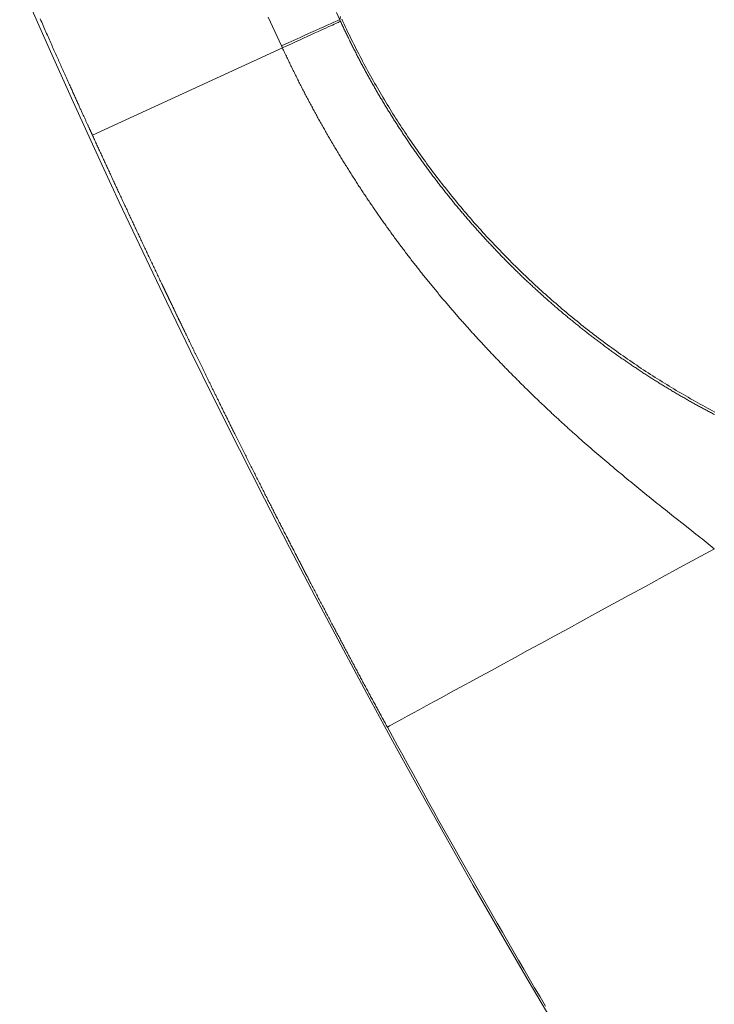
# Model space of a CAD drawing. Extents: x 57080 to 82280, y -36137 to 17323.
# Drawn here: x 60513 to 60526, y -27083 to -27065 of the extents above; entities that cross this region are included whole.
import ezdxf

# ---------------------------------------------------------------- set-up
doc = ezdxf.new("R2010")
doc.units = 0
doc.header["$MEASUREMENT"] = 0
doc.layers.add('外形線', color=7, linetype='CONTINUOUS', lineweight=18)

msp = doc.modelspace()

# ---------------------------------------------------------------- linework, layer by layer
at = {"layer": '外形線'}
for points in [[(60514.273, -27067.263), (60514.27, -27067.256), (60514.266, -27067.249), (60514.263, -27067.241), (60514.259, -27067.233), (60514.256, -27067.225), (60514.252, -27067.217), (60514.248, -27067.209), (60514.244, -27067.2), (60514.24, -27067.191), (60514.236, -27067.182), (60514.232, -27067.173), (60514.227, -27067.164), (60514.223, -27067.154), (60514.218, -27067.144), (60514.214, -27067.134), (60514.209, -27067.124), (60514.204, -27067.114), (60514.199, -27067.103), (60514.195, -27067.092), (60514.189, -27067.081), (60514.184, -27067.07), (60514.179, -27067.058), (60514.174, -27067.047), (60514.168, -27067.035), (60514.163, -27067.023), (60514.157, -27067.011), (60514.152, -27066.998), (60514.146, -27066.986), (60514.14, -27066.973), (60514.134, -27066.96), (60514.128, -27066.946), (60514.122, -27066.933), (60514.116, -27066.919), (60514.109, -27066.905), (60514.103, -27066.891), (60514.096, -27066.877), (60514.09, -27066.863), (60514.083, -27066.848), (60514.076, -27066.833), (60514.069, -27066.818), (60514.062, -27066.803), (60514.055, -27066.787), (60514.048, -27066.771), (60514.041, -27066.756), (60514.034, -27066.739), (60514.026, -27066.723), (60514.019, -27066.707), (60514.011, -27066.69), (60514.004, -27066.673), (60513.996, -27066.656), (60513.988, -27066.639), (60513.98, -27066.621), (60513.972, -27066.603), (60513.964, -27066.585), (60513.956, -27066.567), (60513.947, -27066.549), (60513.939, -27066.53), (60513.93, -27066.512), (60513.922, -27066.493), (60513.913, -27066.474), (60513.905, -27066.454), (60513.896, -27066.435), (60513.887, -27066.415), (60513.878, -27066.395), (60513.869, -27066.375), (60513.859, -27066.355), (60513.85, -27066.334), (60513.841, -27066.313), (60513.831, -27066.292), (60513.822, -27066.271), (60513.812, -27066.25), (60513.803, -27066.228), (60513.793, -27066.206), (60513.783, -27066.184), (60513.773, -27066.162), (60513.763, -27066.14), (60513.753, -27066.117), (60513.743, -27066.094), (60513.732, -27066.071), (60513.722, -27066.048), (60513.711, -27066.025), (60513.701, -27066.001), (60513.69, -27065.977), (60513.679, -27065.953), (60513.668, -27065.929), (60513.658, -27065.904), (60513.647, -27065.88), (60513.635, -27065.855), (60513.624, -27065.83), (60513.613, -27065.805), (60513.602, -27065.779), (60513.59, -27065.753), (60513.579, -27065.728), (60513.567, -27065.701), (60513.555, -27065.675), (60513.544, -27065.649), (60513.532, -27065.622), (60513.52, -27065.595), (60513.508, -27065.568), (60513.496, -27065.541), (60513.483, -27065.513), (60513.471, -27065.485), (60513.459, -27065.458), (60513.446, -27065.429), (60513.434, -27065.401), (60513.421, -27065.373), (60513.408, -27065.344), (60513.395, -27065.315), (60513.383, -27065.286), (60513.37, -27065.256), (60513.357, -27065.227), (60513.343, -27065.197), (60513.33, -27065.167)], [(60517.689, -27065.652), (60517.57, -27065.394), (60517.451, -27065.135)], [(60518.682, -27065.051), (60518.741, -27065.18)], [(60518.741, -27065.18), (60518.756, -27065.123)], [(60525.519, -27072.262), (60525.475, -27072.239), (60525.43, -27072.215), (60525.386, -27072.191), (60525.342, -27072.168), (60525.298, -27072.144), (60525.254, -27072.119), (60525.21, -27072.095), (60525.166, -27072.071), (60525.123, -27072.046), (60525.079, -27072.022), (60525.036, -27071.997), (60524.992, -27071.972), (60524.949, -27071.947), (60524.906, -27071.922), (60524.863, -27071.896), (60524.82, -27071.871), (60524.777, -27071.845), (60524.734, -27071.82), (60524.691, -27071.794), (60524.649, -27071.768), (60524.606, -27071.742), (60524.564, -27071.716), (60524.522, -27071.689), (60524.48, -27071.663), (60524.437, -27071.636), (60524.396, -27071.61), (60524.354, -27071.583), (60524.312, -27071.556), (60524.27, -27071.529), (60524.229, -27071.501), (60524.187, -27071.474), (60524.146, -27071.446), (60524.105, -27071.419), (60524.063, -27071.391), (60524.022, -27071.363), (60523.981, -27071.335), (60523.94, -27071.307), (60523.9, -27071.279), (60523.859, -27071.25), (60523.818, -27071.222), (60523.778, -27071.193), (60523.738, -27071.164), (60523.697, -27071.135), (60523.657, -27071.106), (60523.617, -27071.077), (60523.577, -27071.048), (60523.537, -27071.018), (60523.498, -27070.989), (60523.458, -27070.959), (60523.418, -27070.929), (60523.379, -27070.899), (60523.339, -27070.869), (60523.3, -27070.839), (60523.261, -27070.809), (60523.222, -27070.778), (60523.183, -27070.748), (60523.144, -27070.717), (60523.105, -27070.686), (60523.067, -27070.655), (60523.028, -27070.624), (60522.99, -27070.593), (60522.951, -27070.562), (60522.913, -27070.53), (60522.875, -27070.499), (60522.837, -27070.467), (60522.799, -27070.435), (60522.761, -27070.403), (60522.723, -27070.371), (60522.685, -27070.339), (60522.648, -27070.306), (60522.61, -27070.274), (60522.573, -27070.241), (60522.536, -27070.209), (60522.498, -27070.176), (60522.461, -27070.143), (60522.424, -27070.11), (60522.387, -27070.076), (60522.351, -27070.043), (60522.314, -27070.009), (60522.277, -27069.976), (60522.241, -27069.942), (60522.204, -27069.908), (60522.168, -27069.874), (60522.132, -27069.84), (60522.096, -27069.806), (60522.06, -27069.771), (60522.024, -27069.737), (60521.988, -27069.702), (60521.952, -27069.667), (60521.917, -27069.632), (60521.881, -27069.597), (60521.846, -27069.562), (60521.811, -27069.527), (60521.776, -27069.491), (60521.74, -27069.456), (60521.705, -27069.42), (60521.671, -27069.384), (60521.636, -27069.348), (60521.601, -27069.312), (60521.567, -27069.276), (60521.532, -27069.24), (60521.498, -27069.203), (60521.463, -27069.167), (60521.429, -27069.13), (60521.395, -27069.093), (60521.361, -27069.056), (60521.327, -27069.019), (60521.294, -27068.982), (60521.26, -27068.944), (60521.227, -27068.907), (60521.194, -27068.869), (60521.16, -27068.832), (60521.127, -27068.794), (60521.095, -27068.756), (60521.062, -27068.719), (60521.029, -27068.681), (60520.997, -27068.642), (60520.965, -27068.604), (60520.932, -27068.566), (60520.9, -27068.528), (60520.868, -27068.489), (60520.837, -27068.451), (60520.805, -27068.412), (60520.773, -27068.373), (60520.742, -27068.335), (60520.711, -27068.296), (60520.68, -27068.257), (60520.649, -27068.218), (60520.618, -27068.178), (60520.587, -27068.139), (60520.557, -27068.1), (60520.526, -27068.06), (60520.496, -27068.021), (60520.466, -27067.981), (60520.436, -27067.942), (60520.406, -27067.902), (60520.376, -27067.862), (60520.347, -27067.822), (60520.317, -27067.782), (60520.288, -27067.742), (60520.259, -27067.702), (60520.23, -27067.661), (60520.201, -27067.621), (60520.172, -27067.58), (60520.143, -27067.54), (60520.115, -27067.499), (60520.086, -27067.458), (60520.058, -27067.417), (60520.03, -27067.376), (60520.002, -27067.335), (60519.974, -27067.294), (60519.947, -27067.253), (60519.919, -27067.212), (60519.892, -27067.17), (60519.864, -27067.129), (60519.837, -27067.087), (60519.81, -27067.046), (60519.783, -27067.004), (60519.756, -27066.962), (60519.73, -27066.92), (60519.703, -27066.878), (60519.677, -27066.836), (60519.651, -27066.794), (60519.625, -27066.752), (60519.599, -27066.709), (60519.573, -27066.667), (60519.547, -27066.624), (60519.522, -27066.581), (60519.496, -27066.539), (60519.471, -27066.496), (60519.446, -27066.453), (60519.421, -27066.41), (60519.396, -27066.367), (60519.371, -27066.324), (60519.347, -27066.28), (60519.322, -27066.237), (60519.298, -27066.194), (60519.274, -27066.15), (60519.25, -27066.106), (60519.226, -27066.063), (60519.202, -27066.019), (60519.179, -27065.975), (60519.155, -27065.931), (60519.132, -27065.887), (60519.109, -27065.843), (60519.086, -27065.798), (60519.063, -27065.754), (60519.04, -27065.709), (60519.017, -27065.665), (60518.995, -27065.62), (60518.972, -27065.576), (60518.95, -27065.531), (60518.928, -27065.486), (60518.906, -27065.441), (60518.884, -27065.396), (60518.862, -27065.35), (60518.841, -27065.305), (60518.819, -27065.26), (60518.798, -27065.214), (60518.777, -27065.169)], [(60517.707, -27065.69), (60517.788, -27065.652), (60517.867, -27065.616), (60517.943, -27065.58), (60518.017, -27065.547), (60518.087, -27065.514), (60518.155, -27065.483), (60518.219, -27065.454), (60518.28, -27065.426), (60518.338, -27065.399), (60518.393, -27065.374), (60518.444, -27065.351), (60518.491, -27065.33), (60518.534, -27065.31), (60518.574, -27065.292), (60518.61, -27065.276), (60518.642, -27065.261), (60518.67, -27065.248), (60518.694, -27065.237), (60518.715, -27065.228), (60518.731, -27065.221), (60518.743, -27065.215), (60518.751, -27065.212), (60518.755, -27065.21)], [(60518.755, -27065.21), (60518.764, -27065.229), (60518.772, -27065.248), (60518.781, -27065.266), (60518.79, -27065.285), (60518.799, -27065.304), (60518.808, -27065.323), (60518.816, -27065.342), (60518.825, -27065.36), (60518.834, -27065.379), (60518.843, -27065.398), (60518.852, -27065.416), (60518.861, -27065.435), (60518.87, -27065.454), (60518.879, -27065.472), (60518.888, -27065.491), (60518.897, -27065.51), (60518.906, -27065.528), (60518.915, -27065.547), (60518.924, -27065.565), (60518.933, -27065.584), (60518.943, -27065.603), (60518.952, -27065.621), (60518.961, -27065.64), (60518.97, -27065.658), (60518.98, -27065.677), (60518.989, -27065.695), (60518.998, -27065.714), (60519.008, -27065.732), (60519.017, -27065.75), (60519.026, -27065.769), (60519.036, -27065.787), (60519.045, -27065.806), (60519.055, -27065.824), (60519.064, -27065.842), (60519.074, -27065.861), (60519.083, -27065.879), (60519.093, -27065.897), (60519.102, -27065.916), (60519.112, -27065.934), (60519.122, -27065.952), (60519.131, -27065.97), (60519.141, -27065.989), (60519.151, -27066.007), (60519.16, -27066.025), (60519.17, -27066.043), (60519.18, -27066.061), (60519.19, -27066.079), (60519.199, -27066.098), (60519.209, -27066.116), (60519.219, -27066.134), (60519.229, -27066.152), (60519.239, -27066.17), (60519.249, -27066.188), (60519.259, -27066.206), (60519.269, -27066.224), (60519.279, -27066.242), (60519.289, -27066.26), (60519.299, -27066.278), (60519.309, -27066.296), (60519.319, -27066.314), (60519.329, -27066.332), (60519.339, -27066.35), (60519.35, -27066.368), (60519.36, -27066.386), (60519.37, -27066.404), (60519.38, -27066.422), (60519.391, -27066.439), (60519.401, -27066.457), (60519.411, -27066.475), (60519.422, -27066.493), (60519.432, -27066.511), (60519.442, -27066.529), (60519.453, -27066.546), (60519.463, -27066.564), (60519.474, -27066.582), (60519.484, -27066.6), (60519.495, -27066.617), (60519.505, -27066.635), (60519.516, -27066.653), (60519.526, -27066.67), (60519.537, -27066.688), (60519.548, -27066.706), (60519.558, -27066.723), (60519.569, -27066.741), (60519.58, -27066.758), (60519.59, -27066.776), (60519.601, -27066.794), (60519.612, -27066.811), (60519.623, -27066.829), (60519.633, -27066.846), (60519.644, -27066.864), (60519.655, -27066.881), (60519.666, -27066.899), (60519.677, -27066.916), (60519.688, -27066.933), (60519.699, -27066.951), (60519.71, -27066.968), (60519.721, -27066.986), (60519.732, -27067.003), (60519.743, -27067.02), (60519.754, -27067.038), (60519.765, -27067.055), (60519.776, -27067.072), (60519.787, -27067.09), (60519.799, -27067.107), (60519.81, -27067.124), (60519.821, -27067.142), (60519.832, -27067.159), (60519.844, -27067.176), (60519.855, -27067.193), (60519.866, -27067.211), (60519.877, -27067.228), (60519.889, -27067.245), (60519.9, -27067.262), (60519.912, -27067.279), (60519.923, -27067.296), (60519.935, -27067.313), (60519.946, -27067.331), (60519.958, -27067.348), (60519.969, -27067.365), (60519.981, -27067.382), (60519.992, -27067.399), (60520.004, -27067.416), (60520.015, -27067.433), (60520.027, -27067.45), (60520.039, -27067.467), (60520.05, -27067.484), (60520.062, -27067.501), (60520.074, -27067.518), (60520.086, -27067.535), (60520.097, -27067.552), (60520.109, -27067.568), (60520.121, -27067.585), (60520.133, -27067.602), (60520.145, -27067.619), (60520.157, -27067.636), (60520.169, -27067.653), (60520.181, -27067.67), (60520.193, -27067.686), (60520.205, -27067.703), (60520.217, -27067.72), (60520.229, -27067.737), (60520.241, -27067.753), (60520.253, -27067.77), (60520.265, -27067.787), (60520.277, -27067.803), (60520.289, -27067.82), (60520.302, -27067.837), (60520.314, -27067.853), (60520.326, -27067.87), (60520.338, -27067.887), (60520.351, -27067.903), (60520.363, -27067.92), (60520.375, -27067.936), (60520.388, -27067.953), (60520.4, -27067.969), (60520.412, -27067.986), (60520.425, -27068.002), (60520.437, -27068.019), (60520.45, -27068.035), (60520.462, -27068.052), (60520.475, -27068.068), (60520.487, -27068.085), (60520.5, -27068.101), (60520.513, -27068.118), (60520.525, -27068.134), (60520.538, -27068.15), (60520.551, -27068.167), (60520.563, -27068.183), (60520.576, -27068.199), (60520.589, -27068.216), (60520.601, -27068.232), (60520.614, -27068.248), (60520.627, -27068.265), (60520.64, -27068.281), (60520.653, -27068.297), (60520.666, -27068.313), (60520.679, -27068.33), (60520.692, -27068.346), (60520.705, -27068.362), (60520.718, -27068.378), (60520.731, -27068.394), (60520.744, -27068.41), (60520.757, -27068.426), (60520.77, -27068.443), (60520.783, -27068.459), (60520.796, -27068.475), (60520.809, -27068.491), (60520.822, -27068.507), (60520.835, -27068.523), (60520.849, -27068.539), (60520.862, -27068.555), (60520.875, -27068.57), (60520.888, -27068.586), (60520.902, -27068.602), (60520.915, -27068.618), (60520.928, -27068.634), (60520.941, -27068.65), (60520.955, -27068.666), (60520.968, -27068.681), (60520.982, -27068.697), (60520.995, -27068.713), (60521.008, -27068.729), (60521.022, -27068.744), (60521.035, -27068.76), (60521.049, -27068.776), (60521.062, -27068.791), (60521.076, -27068.807), (60521.089, -27068.822), (60521.103, -27068.838), (60521.116, -27068.853), (60521.13, -27068.869), (60521.144, -27068.884), (60521.157, -27068.9), (60521.171, -27068.915), (60521.185, -27068.931), (60521.198, -27068.946), (60521.212, -27068.962), (60521.226, -27068.977), (60521.239, -27068.992), (60521.253, -27069.008), (60521.267, -27069.023), (60521.281, -27069.038), (60521.295, -27069.054), (60521.308, -27069.069), (60521.322, -27069.084), (60521.336, -27069.099), (60521.35, -27069.114), (60521.364, -27069.13), (60521.378, -27069.145), (60521.392, -27069.16), (60521.406, -27069.175), (60521.42, -27069.19), (60521.434, -27069.205), (60521.448, -27069.22), (60521.462, -27069.235), (60521.476, -27069.25), (60521.49, -27069.265), (60521.504, -27069.28), (60521.518, -27069.295), (60521.532, -27069.31), (60521.546, -27069.325), (60521.561, -27069.34), (60521.575, -27069.354), (60521.589, -27069.369), (60521.603, -27069.384), (60521.618, -27069.399), (60521.632, -27069.414), (60521.646, -27069.428), (60521.66, -27069.443), (60521.675, -27069.458), (60521.689, -27069.473), (60521.703, -27069.487), (60521.718, -27069.502), (60521.732, -27069.516), (60521.747, -27069.531), (60521.761, -27069.546), (60521.775, -27069.56), (60521.79, -27069.575), (60521.804, -27069.589), (60521.819, -27069.604), (60521.833, -27069.618), (60521.848, -27069.633), (60521.863, -27069.647), (60521.877, -27069.661), (60521.892, -27069.676), (60521.906, -27069.69), (60521.921, -27069.705), (60521.936, -27069.719), (60521.95, -27069.733), (60521.965, -27069.747), (60521.98, -27069.762), (60521.994, -27069.776), (60522.009, -27069.79), (60522.024, -27069.804), (60522.039, -27069.819), (60522.053, -27069.833), (60522.068, -27069.847), (60522.083, -27069.861), (60522.098, -27069.875), (60522.113, -27069.889), (60522.128, -27069.903), (60522.143, -27069.917), (60522.158, -27069.931), (60522.173, -27069.945), (60522.187, -27069.959), (60522.202, -27069.973), (60522.217, -27069.987), (60522.232, -27070.001), (60522.248, -27070.015), (60522.263, -27070.029), (60522.278, -27070.043), (60522.293, -27070.057), (60522.308, -27070.07), (60522.323, -27070.084), (60522.338, -27070.098), (60522.353, -27070.112), (60522.368, -27070.125), (60522.384, -27070.139), (60522.399, -27070.153), (60522.414, -27070.166), (60522.429, -27070.18), (60522.445, -27070.194), (60522.46, -27070.207), (60522.475, -27070.221), (60522.491, -27070.234), (60522.506, -27070.248), (60522.521, -27070.261), (60522.537, -27070.275), (60522.552, -27070.288), (60522.568, -27070.302), (60522.583, -27070.315), (60522.598, -27070.329), (60522.614, -27070.342), (60522.629, -27070.355), (60522.645, -27070.369), (60522.66, -27070.382), (60522.676, -27070.395), (60522.692, -27070.409), (60522.707, -27070.422), (60522.723, -27070.435), (60522.738, -27070.448), (60522.754, -27070.462), (60522.77, -27070.475), (60522.785, -27070.488), (60522.801, -27070.501), (60522.817, -27070.514), (60522.833, -27070.527), (60522.848, -27070.54), (60522.864, -27070.554), (60522.88, -27070.567), (60522.896, -27070.58), (60522.911, -27070.593), (60522.927, -27070.606), (60522.943, -27070.619), (60522.959, -27070.631), (60522.975, -27070.644), (60522.991, -27070.657), (60523.007, -27070.67), (60523.023, -27070.683), (60523.039, -27070.696), (60523.055, -27070.709), (60523.071, -27070.721), (60523.087, -27070.734), (60523.103, -27070.747), (60523.119, -27070.76), (60523.135, -27070.772), (60523.151, -27070.785), (60523.167, -27070.798), (60523.183, -27070.81), (60523.199, -27070.823), (60523.216, -27070.836), (60523.232, -27070.848), (60523.248, -27070.861), (60523.264, -27070.873), (60523.281, -27070.886), (60523.297, -27070.898), (60523.313, -27070.911), (60523.329, -27070.923), (60523.346, -27070.936), (60523.362, -27070.948), (60523.378, -27070.96), (60523.395, -27070.973), (60523.411, -27070.985), (60523.428, -27070.997), (60523.444, -27071.01), (60523.46, -27071.022), (60523.477, -27071.034), (60523.493, -27071.046), (60523.51, -27071.059), (60523.526, -27071.071), (60523.543, -27071.083), (60523.559, -27071.095), (60523.576, -27071.107), (60523.593, -27071.119), (60523.609, -27071.132), (60523.626, -27071.144), (60523.643, -27071.156), (60523.659, -27071.168), (60523.676, -27071.18), (60523.693, -27071.192), (60523.709, -27071.204), (60523.726, -27071.216), (60523.743, -27071.227), (60523.76, -27071.239), (60523.776, -27071.251), (60523.793, -27071.263), (60523.81, -27071.275), (60523.827, -27071.287), (60523.844, -27071.299), (60523.861, -27071.31), (60523.878, -27071.322), (60523.895, -27071.334), (60523.912, -27071.346), (60523.929, -27071.357), (60523.945, -27071.369), (60523.963, -27071.381), (60523.98, -27071.392), (60523.997, -27071.404), (60524.014, -27071.415), (60524.031, -27071.427), (60524.048, -27071.438), (60524.065, -27071.45), (60524.082, -27071.461), (60524.099, -27071.473), (60524.116, -27071.484), (60524.133, -27071.496), (60524.151, -27071.507), (60524.168, -27071.518), (60524.185, -27071.53), (60524.202, -27071.541), (60524.219, -27071.552), (60524.237, -27071.564), (60524.254, -27071.575), (60524.271, -27071.586), (60524.289, -27071.597), (60524.306, -27071.608), (60524.323, -27071.62), (60524.34, -27071.631), (60524.358, -27071.642), (60524.375, -27071.653), (60524.392, -27071.664), (60524.41, -27071.675), (60524.427, -27071.686), (60524.445, -27071.697), (60524.462, -27071.708), (60524.479, -27071.719), (60524.497, -27071.73), (60524.514, -27071.74), (60524.532, -27071.751), (60524.549, -27071.762), (60524.567, -27071.773), (60524.584, -27071.784), (60524.602, -27071.794), (60524.619, -27071.805), (60524.637, -27071.816), (60524.654, -27071.826), (60524.672, -27071.837), (60524.689, -27071.848), (60524.707, -27071.858), (60524.725, -27071.869), (60524.742, -27071.879), (60524.76, -27071.89), (60524.777, -27071.9), (60524.795, -27071.911), (60524.813, -27071.921), (60524.83, -27071.931), (60524.848, -27071.942), (60524.866, -27071.952), (60524.883, -27071.962), (60524.901, -27071.973), (60524.919, -27071.983), (60524.937, -27071.993), (60524.954, -27072.003), (60524.972, -27072.014), (60524.99, -27072.024), (60525.008, -27072.034), (60525.025, -27072.044), (60525.043, -27072.054), (60525.061, -27072.064), (60525.079, -27072.074), (60525.097, -27072.084), (60525.115, -27072.094), (60525.132, -27072.104), (60525.15, -27072.114), (60525.168, -27072.124), (60525.186, -27072.134), (60525.204, -27072.144), (60525.222, -27072.154), (60525.24, -27072.164), (60525.258, -27072.173), (60525.276, -27072.183), (60525.294, -27072.193), (60525.312, -27072.202), (60525.33, -27072.212), (60525.348, -27072.222), (60525.366, -27072.231), (60525.384, -27072.241), (60525.402, -27072.251), (60525.42, -27072.26), (60525.438, -27072.27), (60525.456, -27072.279), (60525.474, -27072.289), (60525.492, -27072.298), (60525.51, -27072.308)], [(60517.707, -27065.69), (60514.273, -27067.263)], [(60517.707, -27065.69), (60517.707, -27065.69), (60517.706, -27065.69), (60517.706, -27065.689), (60517.706, -27065.689), (60517.706, -27065.689), (60517.706, -27065.688), (60517.705, -27065.687), (60517.705, -27065.686), (60517.704, -27065.685), (60517.704, -27065.684), (60517.703, -27065.683), (60517.703, -27065.681), (60517.702, -27065.68), (60517.702, -27065.679), (60517.701, -27065.678), (60517.701, -27065.677), (60517.7, -27065.676), (60517.699, -27065.674), (60517.699, -27065.673), (60517.698, -27065.672), (60517.698, -27065.671), (60517.697, -27065.67), (60517.697, -27065.669), (60517.696, -27065.667), (60517.696, -27065.666), (60517.695, -27065.665), (60517.695, -27065.664), (60517.694, -27065.663), (60517.693, -27065.661), (60517.693, -27065.66), (60517.692, -27065.659), (60517.692, -27065.658), (60517.691, -27065.657), (60517.691, -27065.656), (60517.69, -27065.654), (60517.69, -27065.653), (60517.689, -27065.652)], [(60525.507, -27074.73), (60525.47, -27074.701), (60525.434, -27074.671), (60525.397, -27074.642), (60525.36, -27074.613), (60525.324, -27074.584), (60525.287, -27074.554), (60525.25, -27074.525), (60525.213, -27074.496), (60525.176, -27074.467), (60525.139, -27074.438), (60525.066, -27074.379), (60524.918, -27074.262), (60524.844, -27074.204), (60524.77, -27074.146), (60524.696, -27074.087), (60524.659, -27074.058), (60524.623, -27074.028), (60524.586, -27073.999), (60524.549, -27073.97), (60524.512, -27073.94), (60524.475, -27073.911), (60524.438, -27073.881), (60524.401, -27073.852), (60524.365, -27073.823), (60524.328, -27073.793), (60524.291, -27073.763), (60524.254, -27073.734), (60524.218, -27073.704), (60524.181, -27073.674), (60524.145, -27073.645), (60524.108, -27073.615), (60524.071, -27073.585), (60524.035, -27073.555), (60523.998, -27073.525), (60523.962, -27073.496), (60523.926, -27073.466), (60523.889, -27073.436), (60523.853, -27073.405), (60523.817, -27073.375), (60523.78, -27073.345), (60523.744, -27073.315), (60523.708, -27073.285), (60523.672, -27073.254), (60523.635, -27073.224), (60523.599, -27073.193), (60523.563, -27073.163), (60523.527, -27073.132), (60523.491, -27073.102), (60523.455, -27073.071), (60523.419, -27073.04), (60523.384, -27073.009), (60523.348, -27072.978), (60523.312, -27072.948), (60523.276, -27072.917), (60523.241, -27072.886), (60523.205, -27072.854), (60523.17, -27072.823), (60523.134, -27072.792), (60523.116, -27072.777), (60523.099, -27072.761), (60523.081, -27072.745), (60523.063, -27072.73), (60523.046, -27072.714), (60523.028, -27072.698), (60523.011, -27072.683), (60522.993, -27072.667), (60522.975, -27072.651), (60522.958, -27072.635), (60522.94, -27072.62), (60522.923, -27072.604), (60522.905, -27072.588), (60522.888, -27072.572), (60522.87, -27072.557), (60522.853, -27072.541), (60522.835, -27072.525), (60522.818, -27072.509), (60522.8, -27072.493), (60522.783, -27072.477), (60522.766, -27072.462), (60522.748, -27072.446), (60522.731, -27072.43), (60522.713, -27072.414), (60522.696, -27072.398), (60522.679, -27072.382), (60522.661, -27072.366), (60522.644, -27072.35), (60522.627, -27072.334), (60522.61, -27072.318), (60522.592, -27072.302), (60522.575, -27072.286), (60522.558, -27072.27), (60522.541, -27072.254), (60522.523, -27072.237), (60522.506, -27072.221), (60522.489, -27072.205), (60522.472, -27072.189), (60522.455, -27072.173), (60522.438, -27072.157), (60522.421, -27072.14), (60522.404, -27072.124), (60522.386, -27072.108), (60522.369, -27072.092), (60522.352, -27072.076), (60522.335, -27072.059), (60522.318, -27072.043), (60522.301, -27072.027), (60522.284, -27072.01), (60522.267, -27071.994), (60522.25, -27071.978), (60522.233, -27071.961), (60522.216, -27071.945), (60522.2, -27071.928), (60522.183, -27071.912), (60522.166, -27071.895), (60522.149, -27071.879), (60522.132, -27071.862), (60522.115, -27071.846), (60522.098, -27071.829), (60522.081, -27071.813), (60522.065, -27071.796), (60522.048, -27071.779), (60522.031, -27071.763), (60522.014, -27071.746), (60521.997, -27071.729), (60521.981, -27071.713), (60521.964, -27071.696), (60521.947, -27071.679), (60521.931, -27071.663), (60521.914, -27071.646), (60521.897, -27071.629), (60521.881, -27071.613), (60521.864, -27071.596), (60521.848, -27071.579), (60521.831, -27071.563), (60521.815, -27071.546), (60521.798, -27071.529), (60521.782, -27071.513), (60521.765, -27071.496), (60521.749, -27071.479), (60521.732, -27071.462), (60521.716, -27071.446), (60521.7, -27071.429), (60521.683, -27071.412), (60521.667, -27071.395), (60521.651, -27071.378), (60521.634, -27071.361), (60521.618, -27071.345), (60521.602, -27071.328), (60521.585, -27071.311), (60521.569, -27071.294), (60521.553, -27071.277), (60521.537, -27071.26), (60521.52, -27071.243), (60521.504, -27071.226), (60521.488, -27071.209), (60521.472, -27071.192), (60521.456, -27071.175), (60521.44, -27071.158), (60521.424, -27071.141), (60521.407, -27071.124), (60521.391, -27071.106), (60521.375, -27071.089), (60521.359, -27071.072), (60521.343, -27071.055), (60521.327, -27071.038), (60521.311, -27071.021), (60521.295, -27071.003), (60521.279, -27070.986), (60521.263, -27070.969), (60521.247, -27070.951), (60521.231, -27070.934), (60521.216, -27070.917), (60521.2, -27070.9), (60521.184, -27070.882), (60521.168, -27070.865), (60521.152, -27070.847), (60521.136, -27070.83), (60521.121, -27070.813), (60521.105, -27070.795), (60521.089, -27070.778), (60521.073, -27070.76), (60521.058, -27070.743), (60521.042, -27070.725), (60521.026, -27070.708), (60521.011, -27070.69), (60520.995, -27070.673), (60520.979, -27070.655), (60520.964, -27070.637), (60520.948, -27070.62), (60520.932, -27070.602), (60520.917, -27070.584), (60520.901, -27070.567), (60520.886, -27070.549), (60520.87, -27070.531), (60520.855, -27070.514), (60520.839, -27070.496), (60520.824, -27070.478), (60520.809, -27070.46), (60520.793, -27070.443), (60520.778, -27070.425), (60520.762, -27070.407), (60520.747, -27070.389), (60520.732, -27070.371), (60520.716, -27070.353), (60520.701, -27070.336), (60520.686, -27070.318), (60520.67, -27070.3), (60520.655, -27070.282), (60520.64, -27070.264), (60520.625, -27070.246), (60520.61, -27070.228), (60520.594, -27070.21), (60520.579, -27070.192), (60520.564, -27070.174), (60520.549, -27070.156), (60520.534, -27070.138), (60520.519, -27070.119), (60520.504, -27070.101), (60520.489, -27070.083), (60520.474, -27070.065), (60520.459, -27070.047), (60520.444, -27070.029), (60520.429, -27070.01), (60520.414, -27069.992), (60520.399, -27069.974), (60520.384, -27069.956), (60520.369, -27069.937), (60520.354, -27069.919), (60520.339, -27069.901), (60520.325, -27069.882), (60520.31, -27069.864), (60520.295, -27069.846), (60520.28, -27069.827), (60520.265, -27069.809), (60520.251, -27069.79), (60520.236, -27069.772), (60520.221, -27069.753), (60520.207, -27069.735), (60520.192, -27069.717), (60520.177, -27069.698), (60520.163, -27069.679), (60520.148, -27069.661), (60520.133, -27069.642), (60520.119, -27069.624), (60520.104, -27069.605), (60520.09, -27069.586), (60520.075, -27069.568), (60520.061, -27069.549), (60520.046, -27069.53), (60520.032, -27069.512), (60520.017, -27069.493), (60520.003, -27069.474), (60519.989, -27069.456), (60519.974, -27069.437), (60519.96, -27069.418), (60519.946, -27069.399), (60519.931, -27069.38), (60519.917, -27069.361), (60519.903, -27069.342), (60519.888, -27069.324), (60519.874, -27069.305), (60519.86, -27069.286), (60519.846, -27069.267), (60519.832, -27069.248), (60519.817, -27069.229), (60519.803, -27069.21), (60519.789, -27069.191), (60519.775, -27069.172), (60519.761, -27069.153), (60519.747, -27069.134), (60519.733, -27069.115), (60519.719, -27069.096), (60519.705, -27069.076), (60519.691, -27069.057), (60519.677, -27069.038), (60519.663, -27069.019), (60519.649, -27069), (60519.635, -27068.981), (60519.622, -27068.962), (60519.608, -27068.942), (60519.594, -27068.923), (60519.58, -27068.904), (60519.567, -27068.885), (60519.553, -27068.866), (60519.539, -27068.846), (60519.525, -27068.827), (60519.512, -27068.808), (60519.498, -27068.788), (60519.485, -27068.769), (60519.471, -27068.75), (60519.458, -27068.731), (60519.444, -27068.711), (60519.431, -27068.692), (60519.417, -27068.673), (60519.404, -27068.653), (60519.39, -27068.634), (60519.377, -27068.614), (60519.364, -27068.595), (60519.35, -27068.575), (60519.337, -27068.556), (60519.324, -27068.537), (60519.31, -27068.517), (60519.297, -27068.498), (60519.284, -27068.478), (60519.271, -27068.458), (60519.257, -27068.439), (60519.244, -27068.419), (60519.231, -27068.4), (60519.218, -27068.38), (60519.205, -27068.361), (60519.192, -27068.341), (60519.179, -27068.321), (60519.166, -27068.302), (60519.153, -27068.282), (60519.14, -27068.262), (60519.127, -27068.243), (60519.114, -27068.223), (60519.101, -27068.203), (60519.088, -27068.183), (60519.075, -27068.164), (60519.063, -27068.144), (60519.05, -27068.124), (60519.037, -27068.104), (60519.024, -27068.084), (60519.011, -27068.065), (60518.999, -27068.045), (60518.986, -27068.025), (60518.973, -27068.005), (60518.961, -27067.985), (60518.948, -27067.965), (60518.936, -27067.945), (60518.923, -27067.925), (60518.911, -27067.906), (60518.898, -27067.886), (60518.885, -27067.866), (60518.873, -27067.846), (60518.861, -27067.826), (60518.848, -27067.806), (60518.836, -27067.786), (60518.823, -27067.766), (60518.811, -27067.746), (60518.799, -27067.725), (60518.786, -27067.705), (60518.774, -27067.685), (60518.762, -27067.665), (60518.75, -27067.645), (60518.737, -27067.625), (60518.725, -27067.605), (60518.713, -27067.585), (60518.701, -27067.564), (60518.689, -27067.544), (60518.677, -27067.524), (60518.665, -27067.504), (60518.653, -27067.484), (60518.641, -27067.463), (60518.629, -27067.443), (60518.617, -27067.423), (60518.605, -27067.402), (60518.593, -27067.382), (60518.581, -27067.362), (60518.569, -27067.341), (60518.557, -27067.321), (60518.545, -27067.301), (60518.533, -27067.28), (60518.522, -27067.26), (60518.51, -27067.24), (60518.498, -27067.219), (60518.486, -27067.199), (60518.475, -27067.178), (60518.463, -27067.158), (60518.452, -27067.137), (60518.44, -27067.117), (60518.428, -27067.096), (60518.417, -27067.076), (60518.405, -27067.055), (60518.394, -27067.035), (60518.382, -27067.014), (60518.371, -27066.994), (60518.359, -27066.973), (60518.348, -27066.952), (60518.336, -27066.932), (60518.325, -27066.911), (60518.314, -27066.89), (60518.302, -27066.87), (60518.291, -27066.849), (60518.28, -27066.828), (60518.269, -27066.808), (60518.257, -27066.787), (60518.246, -27066.766), (60518.235, -27066.745), (60518.224, -27066.725), (60518.213, -27066.704), (60518.201, -27066.683), (60518.19, -27066.662), (60518.179, -27066.641), (60518.168, -27066.621), (60518.157, -27066.6), (60518.146, -27066.579), (60518.135, -27066.558), (60518.124, -27066.537), (60518.113, -27066.516), (60518.102, -27066.495), (60518.092, -27066.474), (60518.081, -27066.453), (60518.07, -27066.432), (60518.059, -27066.411), (60518.048, -27066.39), (60518.038, -27066.369), (60518.027, -27066.348), (60518.016, -27066.327), (60518.005, -27066.306), (60517.995, -27066.285), (60517.984, -27066.264), (60517.974, -27066.243), (60517.963, -27066.222), (60517.952, -27066.201), (60517.942, -27066.179), (60517.931, -27066.158), (60517.921, -27066.137), (60517.91, -27066.116), (60517.9, -27066.095), (60517.89, -27066.073), (60517.879, -27066.052), (60517.869, -27066.031), (60517.858, -27066.01), (60517.848, -27065.989), (60517.838, -27065.967), (60517.828, -27065.946), (60517.817, -27065.925), (60517.807, -27065.903), (60517.797, -27065.882), (60517.787, -27065.861), (60517.777, -27065.839), (60517.767, -27065.818), (60517.757, -27065.797), (60517.746, -27065.775), (60517.736, -27065.754), (60517.726, -27065.732), (60517.716, -27065.711), (60517.707, -27065.69)], [(60519.601, -27077.95), (60519.59, -27077.931), (60519.58, -27077.913), (60519.57, -27077.894), (60519.56, -27077.875), (60519.549, -27077.856), (60519.539, -27077.837), (60519.529, -27077.818), (60519.519, -27077.799), (60519.508, -27077.78), (60519.498, -27077.761), (60519.488, -27077.742), (60519.477, -27077.723), (60519.467, -27077.704), (60519.457, -27077.685), (60519.446, -27077.666), (60519.436, -27077.647), (60519.425, -27077.627), (60519.415, -27077.608), (60519.404, -27077.589), (60519.394, -27077.57), (60519.384, -27077.55), (60519.373, -27077.531), (60519.363, -27077.512), (60519.352, -27077.492), (60519.342, -27077.473), (60519.331, -27077.453), (60519.321, -27077.434), (60519.31, -27077.414), (60519.299, -27077.395), (60519.289, -27077.375), (60519.278, -27077.356), (60519.268, -27077.336), (60519.257, -27077.316), (60519.247, -27077.296), (60519.236, -27077.277), (60519.225, -27077.257), (60519.215, -27077.237), (60519.204, -27077.217), (60519.193, -27077.198), (60519.183, -27077.178), (60519.172, -27077.158), (60519.161, -27077.138), (60519.15, -27077.118), (60519.14, -27077.098), (60519.129, -27077.078), (60519.118, -27077.058), (60519.107, -27077.038), (60519.097, -27077.018), (60519.086, -27076.998), (60519.075, -27076.977), (60519.064, -27076.957), (60519.053, -27076.937), (60519.043, -27076.917), (60519.032, -27076.896), (60519.021, -27076.876), (60519.01, -27076.856), (60518.999, -27076.835), (60518.988, -27076.815), (60518.977, -27076.795), (60518.966, -27076.774), (60518.956, -27076.754), (60518.945, -27076.733), (60518.934, -27076.713), (60518.923, -27076.692), (60518.912, -27076.671), (60518.901, -27076.651), (60518.89, -27076.63), (60518.879, -27076.609), (60518.868, -27076.589), (60518.857, -27076.568), (60518.846, -27076.547), (60518.835, -27076.526), (60518.823, -27076.506), (60518.812, -27076.485), (60518.801, -27076.464), (60518.79, -27076.443), (60518.779, -27076.422), (60518.768, -27076.401), (60518.757, -27076.38), (60518.746, -27076.359), (60518.734, -27076.338), (60518.723, -27076.317), (60518.712, -27076.296), (60518.701, -27076.274), (60518.69, -27076.253), (60518.678, -27076.232), (60518.667, -27076.211), (60518.656, -27076.189), (60518.645, -27076.168), (60518.633, -27076.147), (60518.622, -27076.125), (60518.611, -27076.104), (60518.6, -27076.083), (60518.588, -27076.061), (60518.577, -27076.04), (60518.566, -27076.018), (60518.554, -27075.997), (60518.543, -27075.975), (60518.532, -27075.954), (60518.52, -27075.932), (60518.509, -27075.91), (60518.497, -27075.889), (60518.486, -27075.867), (60518.475, -27075.845), (60518.463, -27075.823), (60518.452, -27075.802), (60518.44, -27075.78), (60518.429, -27075.758), (60518.417, -27075.736), (60518.406, -27075.714), (60518.394, -27075.692), (60518.383, -27075.67), (60518.371, -27075.648), (60518.36, -27075.626), (60518.348, -27075.604), (60518.337, -27075.582), (60518.325, -27075.56), (60518.314, -27075.538), (60518.302, -27075.515), (60518.29, -27075.493), (60518.279, -27075.471), (60518.267, -27075.449), (60518.256, -27075.426), (60518.244, -27075.404), (60518.232, -27075.382), (60518.221, -27075.359), (60518.209, -27075.337), (60518.203, -27075.326), (60518.202, -27075.324), (60518.202, -27075.323), (60518.2, -27075.32), (60518.199, -27075.318), (60518.199, -27075.317), (60518.198, -27075.317), (60518.198, -27075.316), (60518.198, -27075.316), (60518.197, -27075.315), (60518.197, -27075.314), (60518.188, -27075.297), (60518.179, -27075.28), (60518.171, -27075.263), (60518.162, -27075.246), (60518.153, -27075.229), (60518.144, -27075.211), (60518.135, -27075.194), (60518.125, -27075.176), (60518.116, -27075.159), (60518.107, -27075.141), (60518.098, -27075.124), (60518.089, -27075.106), (60518.08, -27075.088), (60518.07, -27075.07), (60518.061, -27075.052), (60518.052, -27075.035), (60518.043, -27075.017), (60518.033, -27074.998), (60518.024, -27074.98), (60518.015, -27074.962), (60518.005, -27074.944), (60517.996, -27074.926), (60517.986, -27074.907), (60517.977, -27074.889), (60517.967, -27074.87), (60517.958, -27074.852), (60517.948, -27074.833), (60517.938, -27074.815), (60517.929, -27074.796), (60517.919, -27074.777), (60517.909, -27074.759), (60517.9, -27074.74), (60517.89, -27074.721), (60517.88, -27074.702), (60517.87, -27074.683), (60517.86, -27074.664), (60517.851, -27074.644), (60517.841, -27074.625), (60517.831, -27074.606), (60517.821, -27074.587), (60517.811, -27074.567), (60517.801, -27074.548), (60517.791, -27074.528), (60517.781, -27074.509), (60517.771, -27074.489), (60517.761, -27074.469), (60517.751, -27074.45), (60517.74, -27074.43), (60517.73, -27074.41), (60517.72, -27074.39), (60517.71, -27074.37), (60517.7, -27074.35), (60517.689, -27074.33), (60517.679, -27074.31), (60517.669, -27074.289), (60517.658, -27074.269), (60517.648, -27074.249), (60517.637, -27074.228), (60517.627, -27074.208), (60517.616, -27074.187), (60517.606, -27074.167), (60517.595, -27074.146), (60517.585, -27074.125), (60517.574, -27074.105), (60517.564, -27074.084), (60517.553, -27074.063), (60517.542, -27074.042), (60517.532, -27074.021), (60517.521, -27074), (60517.51, -27073.979), (60517.5, -27073.958), (60517.489, -27073.937), (60517.478, -27073.915), (60517.467, -27073.894), (60517.456, -27073.873), (60517.445, -27073.851), (60517.434, -27073.83), (60517.423, -27073.808), (60517.412, -27073.786), (60517.401, -27073.765), (60517.39, -27073.743), (60517.379, -27073.721), (60517.368, -27073.699), (60517.357, -27073.677), (60517.346, -27073.655), (60517.335, -27073.633), (60517.324, -27073.611), (60517.313, -27073.589), (60517.301, -27073.567), (60517.29, -27073.544), (60517.279, -27073.522), (60517.267, -27073.5), (60517.256, -27073.477), (60517.245, -27073.455), (60517.233, -27073.432), (60517.222, -27073.409), (60517.211, -27073.387), (60517.199, -27073.364), (60517.188, -27073.341), (60517.176, -27073.318), (60517.164, -27073.295), (60517.153, -27073.272), (60517.141, -27073.249), (60517.13, -27073.226), (60517.118, -27073.203), (60517.106, -27073.18), (60517.095, -27073.156), (60517.083, -27073.133), (60517.071, -27073.109), (60517.059, -27073.086), (60517.048, -27073.062), (60517.036, -27073.039), (60517.024, -27073.015), (60517.012, -27072.991), (60517, -27072.968), (60516.988, -27072.944), (60516.976, -27072.92), (60516.964, -27072.896), (60516.952, -27072.872), (60516.94, -27072.848), (60516.928, -27072.824), (60516.916, -27072.799), (60516.904, -27072.775), (60516.892, -27072.751), (60516.88, -27072.727), (60516.868, -27072.702), (60516.856, -27072.678), (60516.843, -27072.653), (60516.835, -27072.637), (60516.827, -27072.621), (60516.819, -27072.605), (60516.812, -27072.589), (60516.804, -27072.573), (60516.796, -27072.557), (60516.788, -27072.541), (60516.78, -27072.526), (60516.772, -27072.51), (60516.764, -27072.494), (60516.757, -27072.478), (60516.749, -27072.463), (60516.741, -27072.447), (60516.734, -27072.432), (60516.726, -27072.416), (60516.718, -27072.401), (60516.711, -27072.386), (60516.703, -27072.37), (60516.695, -27072.355), (60516.688, -27072.34), (60516.68, -27072.324), (60516.673, -27072.309), (60516.665, -27072.294), (60516.658, -27072.279), (60516.65, -27072.264), (60516.643, -27072.249), (60516.636, -27072.234), (60516.628, -27072.219), (60516.621, -27072.204), (60516.614, -27072.189), (60516.606, -27072.175), (60516.599, -27072.16), (60516.592, -27072.145), (60516.585, -27072.131), (60516.577, -27072.116), (60516.57, -27072.102), (60516.563, -27072.087), (60516.556, -27072.073), (60516.549, -27072.058), (60516.542, -27072.044), (60516.535, -27072.029), (60516.528, -27072.015), (60516.521, -27072.001), (60516.514, -27071.987), (60516.507, -27071.972), (60516.5, -27071.958), (60516.493, -27071.944), (60516.486, -27071.93), (60516.479, -27071.916), (60516.472, -27071.902), (60516.465, -27071.888), (60516.459, -27071.875), (60516.452, -27071.861), (60516.445, -27071.847), (60516.438, -27071.833), (60516.432, -27071.82), (60516.425, -27071.806), (60516.418, -27071.792), (60516.412, -27071.779), (60516.405, -27071.765), (60516.398, -27071.752), (60516.392, -27071.738), (60516.385, -27071.725), (60516.379, -27071.712), (60516.372, -27071.698), (60516.366, -27071.685), (60516.359, -27071.672), (60516.353, -27071.659), (60516.346, -27071.646), (60516.34, -27071.633), (60516.334, -27071.62), (60516.327, -27071.607), (60516.321, -27071.594), (60516.315, -27071.581), (60516.308, -27071.568), (60516.302, -27071.555), (60516.296, -27071.542), (60516.29, -27071.53), (60516.284, -27071.517), (60516.277, -27071.504), (60516.271, -27071.492), (60516.265, -27071.479), (60516.259, -27071.467), (60516.253, -27071.454), (60516.247, -27071.442), (60516.241, -27071.43), (60516.235, -27071.417), (60516.229, -27071.405), (60516.223, -27071.393), (60516.217, -27071.381), (60516.211, -27071.368), (60516.205, -27071.356), (60516.199, -27071.344), (60516.193, -27071.332), (60516.188, -27071.32), (60516.182, -27071.308), (60516.176, -27071.296), (60516.17, -27071.285), (60516.165, -27071.273), (60516.159, -27071.261), (60516.153, -27071.249), (60516.147, -27071.238), (60516.142, -27071.226), (60516.136, -27071.214), (60516.131, -27071.203), (60516.125, -27071.191), (60516.119, -27071.18), (60516.114, -27071.169), (60516.108, -27071.157), (60516.103, -27071.146), (60516.097, -27071.135), (60516.092, -27071.123), (60516.087, -27071.112), (60516.081, -27071.101), (60516.076, -27071.09), (60516.07, -27071.079), (60516.065, -27071.068), (60516.06, -27071.057), (60516.054, -27071.046), (60516.049, -27071.035), (60516.044, -27071.024), (60516.039, -27071.014), (60516.034, -27071.003), (60516.028, -27070.992), (60516.023, -27070.982), (60516.018, -27070.971), (60516.013, -27070.96), (60516.008, -27070.95), (60516.003, -27070.939), (60515.998, -27070.929), (60515.993, -27070.919), (60515.988, -27070.908), (60515.983, -27070.898), (60515.978, -27070.888), (60515.973, -27070.877), (60515.968, -27070.867), (60515.963, -27070.857), (60515.958, -27070.847), (60515.953, -27070.837), (60515.948, -27070.827), (60515.944, -27070.817), (60515.939, -27070.807), (60515.934, -27070.797), (60515.929, -27070.787), (60515.925, -27070.778), (60515.92, -27070.768), (60515.915, -27070.758), (60515.911, -27070.749), (60515.906, -27070.739), (60515.901, -27070.729), (60515.897, -27070.72), (60515.892, -27070.711), (60515.888, -27070.701), (60515.883, -27070.692), (60515.879, -27070.682), (60515.874, -27070.673), (60515.87, -27070.664), (60515.865, -27070.655), (60515.861, -27070.645), (60515.857, -27070.636), (60515.852, -27070.627), (60515.848, -27070.618), (60515.843, -27070.609), (60515.839, -27070.6), (60515.835, -27070.591), (60515.831, -27070.583), (60515.826, -27070.574), (60515.822, -27070.565), (60515.818, -27070.556), (60515.814, -27070.548), (60515.81, -27070.539), (60515.806, -27070.531), (60515.801, -27070.522), (60515.797, -27070.513), (60515.793, -27070.505), (60515.789, -27070.497), (60515.785, -27070.488), (60515.781, -27070.48), (60515.777, -27070.472), (60515.773, -27070.463), (60515.769, -27070.455), (60515.766, -27070.447), (60515.762, -27070.439), (60515.758, -27070.431), (60515.754, -27070.423), (60515.75, -27070.415), (60515.746, -27070.407), (60515.743, -27070.399), (60515.739, -27070.391), (60515.735, -27070.384), (60515.731, -27070.376), (60515.728, -27070.368), (60515.724, -27070.361), (60515.72, -27070.353), (60515.717, -27070.345), (60515.713, -27070.338), (60515.71, -27070.33), (60515.706, -27070.323), (60515.702, -27070.316), (60515.699, -27070.308), (60515.695, -27070.301), (60515.692, -27070.294), (60515.688, -27070.287), (60515.685, -27070.279), (60515.682, -27070.272), (60515.678, -27070.265), (60515.675, -27070.258), (60515.672, -27070.251), (60515.668, -27070.244), (60515.665, -27070.237), (60515.662, -27070.23), (60515.658, -27070.224), (60515.655, -27070.217), (60515.652, -27070.21), (60515.649, -27070.204), (60515.646, -27070.197), (60515.642, -27070.19), (60515.639, -27070.184), (60515.636, -27070.177), (60515.633, -27070.171), (60515.63, -27070.164), (60515.627, -27070.158), (60515.624, -27070.152), (60515.621, -27070.145), (60515.618, -27070.139), (60515.615, -27070.133), (60515.612, -27070.127), (60515.609, -27070.121), (60515.606, -27070.115), (60515.604, -27070.109), (60515.601, -27070.103), (60515.598, -27070.097), (60515.595, -27070.091), (60515.592, -27070.085), (60515.59, -27070.079), (60515.587, -27070.074), (60515.584, -27070.068), (60515.581, -27070.062), (60515.579, -27070.057), (60515.576, -27070.051), (60515.573, -27070.046), (60515.571, -27070.04), (60515.568, -27070.035), (60515.566, -27070.029), (60515.563, -27070.024), (60515.561, -27070.019), (60515.558, -27070.014), (60515.556, -27070.008), (60515.553, -27070.003), (60515.551, -27069.998), (60515.548, -27069.993), (60515.546, -27069.988), (60515.544, -27069.983), (60515.541, -27069.978), (60515.539, -27069.973), (60515.538, -27069.971), (60515.538, -27069.971), (60515.537, -27069.97), (60515.537, -27069.97), (60515.537, -27069.969), (60515.537, -27069.969), (60515.537, -27069.969), (60515.536, -27069.968), (60515.536, -27069.968), (60515.536, -27069.967), (60515.536, -27069.967), (60515.535, -27069.966), (60515.535, -27069.965), (60515.534, -27069.963), (60515.534, -27069.962), (60515.533, -27069.961), (60515.532, -27069.96), (60515.532, -27069.958), (60515.531, -27069.957), (60515.53, -27069.955), (60515.53, -27069.954), (60515.529, -27069.952), (60515.527, -27069.949), (60515.526, -27069.946), (60515.525, -27069.943), (60515.523, -27069.94), (60515.522, -27069.939), (60515.522, -27069.938), (60515.52, -27069.935), (60515.515, -27069.924), (60515.504, -27069.901), (60515.494, -27069.879), (60515.483, -27069.856), (60515.473, -27069.834), (60515.462, -27069.812), (60515.451, -27069.789), (60515.441, -27069.767), (60515.43, -27069.745), (60515.42, -27069.722), (60515.409, -27069.7), (60515.398, -27069.678), (60515.388, -27069.656), (60515.377, -27069.634), (60515.367, -27069.612), (60515.356, -27069.589), (60515.346, -27069.567), (60515.335, -27069.545), (60515.325, -27069.523), (60515.315, -27069.501), (60515.304, -27069.479), (60515.294, -27069.457), (60515.283, -27069.435), (60515.273, -27069.413), (60515.263, -27069.391), (60515.252, -27069.369), (60515.242, -27069.347), (60515.232, -27069.325), (60515.221, -27069.304), (60515.211, -27069.282), (60515.201, -27069.26), (60515.19, -27069.238), (60515.18, -27069.216), (60515.17, -27069.195), (60515.16, -27069.173), (60515.149, -27069.151), (60515.139, -27069.13), (60515.129, -27069.108), (60515.119, -27069.086), (60515.109, -27069.065), (60515.098, -27069.043), (60515.088, -27069.021), (60515.078, -27069), (60515.068, -27068.978), (60515.058, -27068.957), (60515.048, -27068.935), (60515.038, -27068.914), (60515.028, -27068.892), (60515.018, -27068.871), (60515.008, -27068.849), (60514.998, -27068.828), (60514.988, -27068.807), (60514.978, -27068.785), (60514.968, -27068.764), (60514.958, -27068.743), (60514.948, -27068.721), (60514.938, -27068.7), (60514.928, -27068.679), (60514.918, -27068.658), (60514.908, -27068.636), (60514.898, -27068.615), (60514.888, -27068.594), (60514.878, -27068.573), (60514.868, -27068.552), (60514.859, -27068.531), (60514.849, -27068.51), (60514.839, -27068.489), (60514.829, -27068.467), (60514.819, -27068.446), (60514.81, -27068.425), (60514.8, -27068.404), (60514.79, -27068.384), (60514.78, -27068.363), (60514.771, -27068.342), (60514.761, -27068.321), (60514.751, -27068.3), (60514.741, -27068.279), (60514.732, -27068.258), (60514.722, -27068.237), (60514.712, -27068.217), (60514.703, -27068.196), (60514.693, -27068.175), (60514.684, -27068.154), (60514.674, -27068.134), (60514.664, -27068.113), (60514.655, -27068.092), (60514.645, -27068.072), (60514.636, -27068.051), (60514.626, -27068.03), (60514.617, -27068.01), (60514.607, -27067.989), (60514.598, -27067.969), (60514.588, -27067.948), (60514.579, -27067.928), (60514.569, -27067.907), (60514.56, -27067.887), (60514.55, -27067.866), (60514.541, -27067.846), (60514.531, -27067.826), (60514.522, -27067.805), (60514.513, -27067.785), (60514.503, -27067.765), (60514.494, -27067.744), (60514.485, -27067.724), (60514.475, -27067.704), (60514.466, -27067.683), (60514.457, -27067.663), (60514.447, -27067.643), (60514.438, -27067.623), (60514.429, -27067.603), (60514.419, -27067.583), (60514.41, -27067.562), (60514.401, -27067.542), (60514.392, -27067.522), (60514.383, -27067.502), (60514.373, -27067.482), (60514.364, -27067.462), (60514.355, -27067.442), (60514.346, -27067.422), (60514.337, -27067.402), (60514.328, -27067.382), (60514.318, -27067.362), (60514.309, -27067.343), (60514.3, -27067.323), (60514.291, -27067.303), (60514.282, -27067.283), (60514.273, -27067.263)], [(60522.457, -27082.989), (60522.359, -27082.822), (60522.262, -27082.656), (60522.164, -27082.489), (60522.067, -27082.322), (60521.969, -27082.156), (60521.872, -27081.989), (60521.776, -27081.822), (60521.679, -27081.654), (60521.583, -27081.487), (60521.486, -27081.32), (60521.39, -27081.152), (60521.294, -27080.985), (60521.199, -27080.817), (60521.103, -27080.649), (60521.008, -27080.481), (60520.913, -27080.313), (60520.818, -27080.145), (60520.723, -27079.977), (60520.628, -27079.809), (60520.534, -27079.64), (60520.44, -27079.472), (60520.346, -27079.303), (60520.252, -27079.134), (60520.158, -27078.965), (60520.065, -27078.796), (60519.972, -27078.627), (60519.879, -27078.458), (60519.786, -27078.289), (60519.693, -27078.12), (60519.601, -27077.95)]]:
    msp.add_lwpolyline(points, dxfattribs=at)
at = {"layer": '外形線', "extrusion": (0, 0, -1)}
msp.add_arc((-60671.127, -26995.374), 172.585, 276.01921, 87.33318, dxfattribs=at)
for centre, major_axis, ratio, start_param, end_param in [((60516.144, -27066.37), (2.598, 1.19), 0.003845, 5.351269, 6.265732), ((60527.963, -27073.393), (-8.364, -4.558), 0, 0.017458, 1.272878)]:
    msp.add_ellipse(centre, major_axis=major_axis, ratio=ratio, start_param=start_param, end_param=end_param, dxfattribs=at)
at = {"layer": '外形線'}
msp.add_ellipse((60522.898, -27063.068), major_axis=(-3.346, 7.675), ratio=0.556183, start_param=1.60364, end_param=1.607612, dxfattribs=at)

doc.saveas('drawing.dxf')
